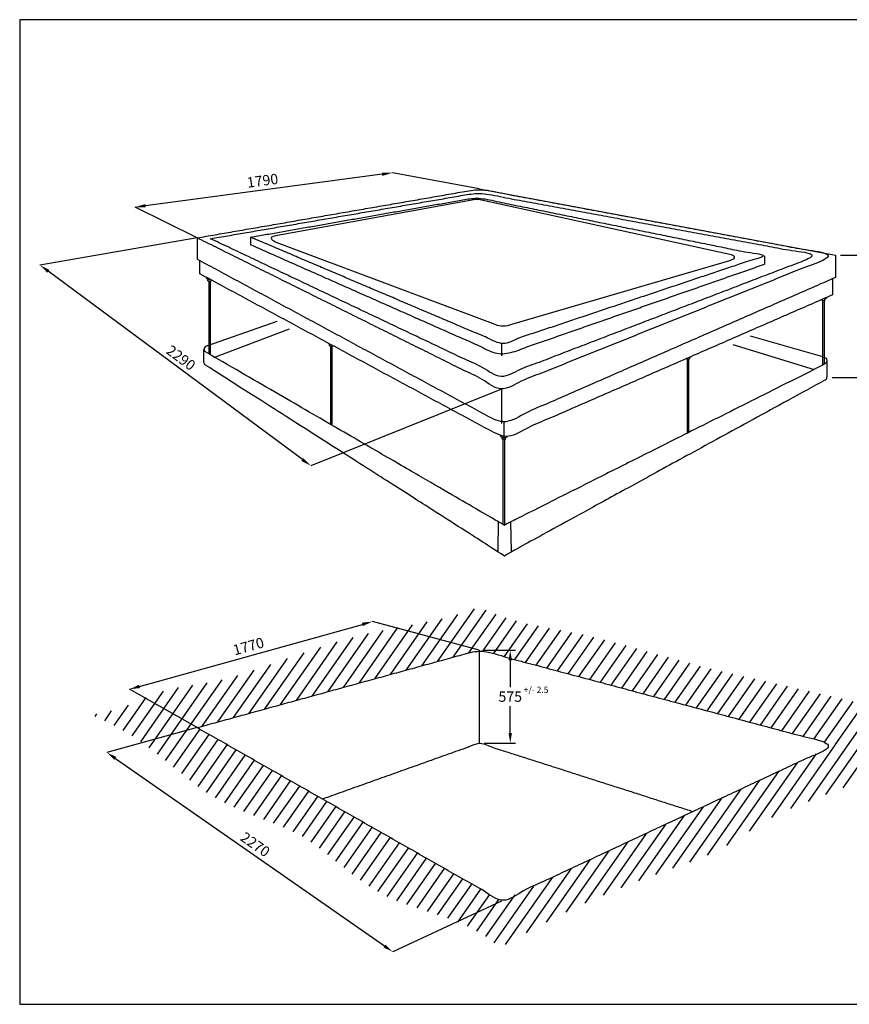
# Model space of a CAD drawing. Units: millimetres. Extents: x -19074 to -12370, y -17735 to -12994.
# Drawn here: x -19074 to -15077, y -17735 to -12994 of the extents above; entities that cross this region are included whole.
import ezdxf

# ---------------------------------------------------------------- set-up
doc = ezdxf.new("R2010")
doc.units = ezdxf.units.MM
doc.header["$MEASUREMENT"] = 0
for name, color, linetype, true_color in [('Accessories', 252, 'Continuous', 0x696969), ('Default', 7, 'Continuous', 0x000000), ('Dimensions - mm', 5, 'Continuous', 0x0000ff)]:
    doc.layers.add(name, color=color, linetype=linetype, true_color=true_color)
doc.layers.add('Drawing Frame', color=7, linetype='Continuous', lineweight=30, true_color=0x000000)
doc.styles.add('Arial', font='txt')
doc.dimstyles.new('Default mm', dxfattribs={"dimscale": 50, "dimtxt": 1, "dimasz": 1, "dimexe": 0.5, "dimexo": 0.5, "dimgap": 0.4, "dimtad": 1, "dimtoh": 1, "dimdec": 0, "dimzin": 1, "dimdsep": 46, "dimtxsty": 'Arial', "dimcen": 0.5, "dimadec": 0, "dimazin": 0, "dimtfac": 1, "dimtdec": 4, "dimtix": 1, "dimtmove": 1, "dimatfit": 3, "dimfxl": 0, "dimtolj": 1, "dimtzin": 1, "dimarcsym": 0})
doc.dimstyles.new('Default mm 01', dxfattribs={"dimscale": 50, "dimtxt": 1, "dimasz": 1, "dimexe": 0.5, "dimexo": 0.5, "dimgap": 0.4, "dimtad": 0, "dimtih": 1, "dimtoh": 1, "dimdec": 0, "dimzin": 1, "dimdsep": 46, "dimtxsty": 'Arial', "dimcen": 0.5, "dimadec": 0, "dimazin": 0, "dimtfac": 1, "dimtdec": 4, "dimtix": 1, "dimtmove": 1, "dimatfit": 3, "dimfxl": 0, "dimtolj": 1, "dimtzin": 1, "dimarcsym": 0})
doc.dimstyles.new('Default mm 02', dxfattribs={"dimscale": 50, "dimtxt": 1, "dimasz": 1, "dimexe": 0.5, "dimexo": 0.5, "dimgap": 0.4, "dimtad": 0, "dimtih": 1, "dimtoh": 1, "dimdec": 0, "dimzin": 1, "dimdsep": 46, "dimtxsty": 'Arial', "dimcen": 0.5, "dimadec": 0, "dimazin": 0, "dimtfac": 1, "dimtdec": 4, "dimtix": 1, "dimtmove": 1, "dimatfit": 3, "dimfxl": 0, "dimtolj": 1, "dimtzin": 1, "dimarcsym": 0})

# ---------------------------------------------------------------- blocks, each defined once
blk = doc.blocks.new('*D1')
at = {"layer": 'Defpoints', "color": 0}
for p in [(-18654.1, -16522.2), (-17275.9, -17482.4), (-17275.9, -17482.4)]:
    blk.add_point(p, dxfattribs=at)
at = {"layer": 'Dimensions - mm', "color": 0, "lineweight": -2}
for p, q in [((-18639.8, -16501.7), (-18639.8, -16501.7)), ((-18613.1, -16550.8), (-17316.9, -17453.8)), ((-17261.6, -17461.9), (-17261.6, -17461.9))]:
    blk.add_line(p, q, dxfattribs=at)
at = {"layer": 'Dimensions - mm', "color": 0}
for points in [[(-18608.3, -16544), (-18617.8, -16557.7), (-18654.1, -16522.2)], [(-17321.7, -17460.7), (-17312.1, -17447), (-17275.9, -17482.4)]]:
    blk.add_solid(points, dxfattribs=at)
at = {"layer": 'Dimensions - mm', "color": 0, "insert": (-17939, -16965), "char_height": 50, "attachment_point": 5, "rotation": 325.1363, "style": 'Arial'}
blk.add_mtext('\\A1;2270', dxfattribs=at)
blk = doc.blocks.new('*D2')
at = {"layer": 'Defpoints', "color": 0}
for p in [(-17374.9, -15892), (-17374.9, -15892), (-18544.6, -16217.6)]:
    blk.add_point(p, dxfattribs=at)
at = {"layer": 'Dimensions - mm', "color": 0, "lineweight": -2}
for p, q in [((-17381.6, -15867.9), (-17381.6, -15867.9)), ((-18496.5, -16204.2), (-17423.1, -15905.4)), ((-18551.3, -16193.5), (-18551.3, -16193.5))]:
    blk.add_line(p, q, dxfattribs=at)
at = {"layer": 'Dimensions - mm', "color": 0}
for points in [[(-17420.8, -15913.4), (-17425.3, -15897.4), (-17374.9, -15892)], [(-18498.7, -16196.1), (-18494.2, -16212.2), (-18544.6, -16217.6)]]:
    blk.add_solid(points, dxfattribs=at)
at = {"layer": 'Dimensions - mm', "color": 0, "insert": (-17972, -16010.9), "char_height": 50, "attachment_point": 5, "rotation": 15.5539, "style": 'Arial'}
blk.add_mtext('\\A1;1770', dxfattribs=at)
blk = doc.blocks.new('*D3')
at = {"layer": 'Defpoints', "color": 0}
for p in [(-15144.3, -14128.1), (-15185.1, -14717), (-14863.3, -14717)]:
    blk.add_point(p, dxfattribs=at)
at = {"layer": 'Dimensions - mm', "color": 0, "lineweight": -2}
for p, q in [((-15119.3, -14128.1), (-14838.3, -14128.1)), ((-14863.3, -14178.1), (-14863.3, -14667)), ((-14515, -14422.5), (-14863.3, -14422.5)), ((-14475, -14422.5), (-14515, -14422.5)), ((-15160.1, -14717), (-14838.3, -14717))]:
    blk.add_line(p, q, dxfattribs=at)
at = {"layer": 'Dimensions - mm', "color": 0}
for points in [[(-14854.9, -14178.1), (-14871.6, -14178.1), (-14863.3, -14128.1)], [(-14871.6, -14667), (-14854.9, -14667), (-14863.3, -14717)]]:
    blk.add_solid(points, dxfattribs=at)
at = {"layer": 'Dimensions - mm', "color": 0, "insert": (-13990.8, -14422.5), "char_height": 50, "attachment_point": 5, "style": 'Arial'}
blk.add_mtext('\\A1;670^M^JFull height while lifted: 995mm', dxfattribs=at)
blk = doc.blocks.new('*D4')
at = {"layer": 'Defpoints', "color": 0}
for p in [(-17278.7, -13731.6), (-18517.5, -13896.7), (-18517.5, -13896.7)]:
    blk.add_point(p, dxfattribs=at)
at = {"layer": 'Dimensions - mm', "color": 0, "lineweight": -2}
for p, q in [((-17328.3, -13738.2), (-18467.9, -13890.1)), ((-17275.4, -13756.4), (-17275.4, -13756.4)), ((-18514.2, -13921.5), (-18514.2, -13921.5))]:
    blk.add_line(p, q, dxfattribs=at)
at = {"layer": 'Dimensions - mm', "color": 0}
for points in [[(-17327.2, -13746.5), (-17329.4, -13730), (-17278.7, -13731.6)], [(-18469, -13881.9), (-18466.8, -13898.4), (-18517.5, -13896.7)]]:
    blk.add_solid(points, dxfattribs=at)
at = {"layer": 'Dimensions - mm', "color": 0, "insert": (-17904.1, -13769.1), "char_height": 50, "attachment_point": 5, "rotation": 7.5926, "style": 'Arial'}
blk.add_mtext('\\A1;1790', dxfattribs=at)
blk = doc.blocks.new('*D5')
at = {"layer": 'Defpoints', "color": 0}
for p in [(-18976.3, -14175.8), (-18976.3, -14175.8), (-17672, -15141.7)]:
    blk.add_point(p, dxfattribs=at)
at = {"layer": 'Dimensions - mm', "color": 0, "lineweight": -2}
for p, q in [((-18991.2, -14195.9), (-18991.2, -14195.9)), ((-17712.2, -15112), (-18936.2, -14205.6)), ((-17686.9, -15161.8), (-17686.9, -15161.8))]:
    blk.add_line(p, q, dxfattribs=at)
at = {"layer": 'Dimensions - mm', "color": 0}
for points in [[(-18931.2, -14198.9), (-18941.1, -14212.3), (-18976.3, -14175.8)], [(-17717.2, -15118.7), (-17707.2, -15105.3), (-17672, -15141.7)]]:
    blk.add_solid(points, dxfattribs=at)
at = {"layer": 'Dimensions - mm', "color": 0, "insert": (-18297.1, -14622.2), "char_height": 50, "attachment_point": 5, "rotation": 323.4781, "style": 'Arial'}
blk.add_mtext('\\A1;2290', dxfattribs=at)
blk = doc.blocks.new('*D6')
at = {"layer": 'Defpoints', "color": 0}
for p in [(-16860.6, -16029), (-16860.6, -16477.7), (-16710.7, -16477.7)]:
    blk.add_point(p, dxfattribs=at)
at = {"layer": 'Dimensions - mm', "color": 0, "lineweight": -2}
for p, q in [((-16835.6, -16029), (-16685.7, -16029)), ((-16710.7, -16079), (-16710.7, -16207.9)), ((-16710.7, -16427.7), (-16710.7, -16298.7)), ((-16835.6, -16477.7), (-16685.7, -16477.7))]:
    blk.add_line(p, q, dxfattribs=at)
at = {"layer": 'Dimensions - mm', "color": 0}
for points in [[(-16702.4, -16079), (-16719, -16079), (-16710.7, -16029)], [(-16719, -16427.7), (-16702.4, -16427.7), (-16710.7, -16477.7)]]:
    blk.add_solid(points, dxfattribs=at)
at = {"layer": 'Dimensions - mm', "color": 0, "insert": (-16710.7, -16253.3), "char_height": 50, "attachment_point": 5, "style": 'Arial'}
blk.add_mtext('\\A1;575', dxfattribs=at)

msp = doc.modelspace()

# ---------------------------------------------------------------- hatches: boundary and pattern name
at = {"layer": 'Accessories'}
h = msp.add_hatch(dxfattribs=at)
h.set_pattern_fill('Riempimento1', color=256, scale=400, angle=55, style=0, pattern_type=2)
h.set_pattern_definition([(55, (0, 0), (-40.9576, 28.67882), [])])
h.paths.add_polyline_path([(-16861.5, -15821.8), (-16877.6, -15828.5), (-16893.9, -15834.9), (-16910.4, -15841), (-16927.1, -15846.8), (-16960.9, -15857.6), (-16995.5, -15867.4), (-17030.7, -15876.4), (-17066.4, -15884.7), (-17369.7, -15944.5), (-17409.2, -15953.3), (-17448.9, -15963), (-17488.7, -15973.6), (-17528.7, -15984.9), (-17608.4, -16009.6), (-17976.6, -16137), (-18008.1, -16147), (-18038.2, -16156), (-18066.9, -16163.9), (-18094.2, -16170.7), (-18120.3, -16176.6), (-18145.2, -16181.8), (-18192, -16190.3), (-18276.8, -16204), (-18316.6, -16211.1), (-18336.2, -16215.3), (-18355.8, -16219.9), (-18375.4, -16225.3), (-18385.4, -16228.2), (-18395.3, -16231.4), (-18415.5, -16238.4), (-18436, -16246.1), (-18563.2, -16299), (-18584.9, -16307.2), (-18606.7, -16314.8), (-18617.7, -16318.3), (-18628.6, -16321.6), (-18639.5, -16324.7), (-18650.5, -16327.5), (-18661.4, -16330), (-18672.3, -16332.2), (-18683.3, -16334.1), (-18694.2, -16335.6), (-18705.1, -16336.8), (-18710.6, -16337.2), (-18716, -16337.5), (-18721.4, -16337.8), (-18726.9, -16337.9), (-18732.3, -16337.9), (-18737.7, -16337.8), (-18713.5, -16347.5), (-18689.9, -16357.6), (-18666.9, -16368), (-18644.6, -16378.8), (-18622.8, -16389.9), (-18601.6, -16401.3), (-18581, -16413), (-18560.8, -16425), (-18541.2, -16437.1), (-18522, -16449.4), (-18484.9, -16474.6), (-18449.5, -16500.1), (-18415.4, -16526), (-18230.4, -16673.8), (-18201.1, -16695.3), (-18186.4, -16705.5), (-18171.7, -16715.3), (-18156.9, -16724.7), (-18142, -16733.7), (-18127.2, -16742.4), (-18112.2, -16750.7), (-18082.3, -16766.3), (-18052.2, -16780.7), (-18022.2, -16794.2), (-17992.2, -16806.9), (-17816.7, -16876.6), (-17788.8, -16888.7), (-17761.4, -16901.5), (-17747.9, -16908.2), (-17734.5, -16915.1), (-17721.4, -16922.2), (-17708.4, -16929.6), (-17695.5, -16937.3), (-17682.9, -16945.3), (-17670.4, -16953.6), (-17658, -16962), (-17633.5, -16979.6), (-17609.4, -16997.8), (-17463.7, -17114.2), (-17438.1, -17133.3), (-17411.7, -17152), (-17384.4, -17170), (-17370.4, -17178.7), (-17356.2, -17187.2), (-17341.6, -17195.5), (-17326.7, -17203.6), (-17311.6, -17211.3), (-17296, -17218.8), (-17280.2, -17226), (-17264, -17233), (-17230.8, -17246.1), (-17196.5, -17258.5), (-17018.4, -17318), (-16982.9, -17331), (-16947.9, -17345.1), (-16930.6, -17352.5), (-16913.6, -17360.3), (-16896.9, -17368.4), (-16880.4, -17376.9), (-16864.2, -17385.9), (-16848.3, -17395.2), (-16832.8, -17405.1), (-16825.2, -17410.2), (-16817.6, -17415.5), (-16810.2, -17420.9), (-16802.9, -17426.4), (-16795.7, -17432.1), (-16788.6, -17437.9), (-16781.6, -17443.9), (-16774.7, -17450), (-16768, -17456.3), (-16761.4, -17462.7), (-16672.5, -17412.1), (-16587.8, -17366), (-16507.1, -17324.1), (-16430.3, -17286.1), (-16357.4, -17251.7), (-16288.4, -17220.7), (-16161.3, -17167.5), (-16048.6, -17124), (-15825.5, -17043.2), (-15790.3, -17029.4), (-15758.1, -17015.8), (-15728.6, -17002.4), (-15701.5, -16989), (-15676.5, -16975.8), (-15653.2, -16962.7), (-15631.5, -16949.7), (-15496.9, -16861.7), (-15476.6, -16849.5), (-15455.1, -16837.4), (-15432.2, -16825.4), (-15407.6, -16813.5), (-15381.5, -16801.6), (-15325.7, -16778.1), (-15086.7, -16684.7), (-15058.8, -16673), (-15032.1, -16661.1), (-15006.8, -16649.2), (-14983.1, -16637.3), (-14972, -16631.3), (-14961.3, -16625.2), (-14940.8, -16613.1), (-14844.9, -16551.1), (-14823.9, -16538.4), (-14801.3, -16525.7), (-14789.3, -16519.3), (-14776.7, -16512.9), (-14763.4, -16506.5), (-14749.5, -16500), (-14734.9, -16493.5), (-14719.5, -16487), (-14686.1, -16474), (-14648.8, -16460.9), (-14607.4, -16447.7), (-14561.3, -16434.4), (-14636.1, -16405.9), (-14708.1, -16380), (-14777.5, -16356.6), (-14844.5, -16335.3), (-14972.2, -16298.7), (-15092.7, -16268.1), (-15754.3, -16117), (-16253.2, -15980.2), (-16335.2, -15960.3), (-16408.9, -15944.7), (-16598.9, -15908.8), (-16628.9, -15902.1), (-16659.1, -15894.7), (-16689.9, -15886.3), (-16721.5, -15876.6), (-16754.2, -15865.6), (-16788.2, -15852.9), (-16823.9, -15838.4)], flags=0)
h.paths.add_polyline_path([(-18219.4, -16402.7), (-16860.6, -16029), (-15144.3, -16486.1), (-16752.4, -17237.7)], flags=0)

# ---------------------------------------------------------------- linework, layer by layer
at = {"layer": 'Default'}
for p, q in [((-16878.6, -13859.3), (-17839.3, -14034.4)), ((-15652.1, -14124.9), (-16864.2, -13859.3)), ((-18219.4, -14044.7), (-18219.4, -14147.3)), ((-17961.4, -14041.5), (-17961.4, -14077.5)), ((-17836, -14066.7), (-16784.7, -14460.7)), ((-18206.8, -14217.5), (-18206.8, -14155.1)), ((-16702.6, -14460.7), (-15652.7, -14154.4)), ((-15485.8, -14130.9), (-15485.8, -14171.6)), ((-15144.3, -14128.1), (-15144.3, -14235.7)), ((-18167.7, -14247.2), (-18167.7, -14243.7)), ((-18163.6, -14253.6), (-18163.6, -14602.8)), ((-18156.4, -14254.7), (-18156.4, -14607.5)), ((-15157.8, -14242.5), (-15157.8, -14319)), ((-15206.1, -14346.3), (-15206.1, -14657.6)), ((-15198.9, -14347.4), (-15198.9, -14651.8)), ((-15194.7, -14343.2), (-15194.7, -14338.7)), ((-18168.4, -14562.2), (-17833.4, -14446.1)), ((-18138.5, -14620.2), (-17773.6, -14482.7)), ((-15205.1, -14617.3), (-15553.5, -14518.3)), ((-18187.7, -14582.1), (-18187.7, -14644.1)), ((-17581.3, -14560.5), (-17581.3, -14557)), ((-17577.2, -14566.9), (-17577.2, -14941.7)), ((-17570, -14568), (-17570, -14946.4)), ((-16752.5, -14555.6), (-16752.5, -14612.2)), ((-15245, -14680.5), (-15636.3, -14560)), ((-15858.6, -14628.9), (-15858.6, -14985.4)), ((-15851.4, -14630), (-15851.4, -14981.3)), ((-15847.1, -14625.8), (-15847.1, -14621.3)), ((-15185.1, -14633.9), (-15185.1, -14716)), ((-16752.4, -14773), (-16752.4, -14938.8)), ((-16739.7, -15008.9), (-16739.7, -14932.4)), ((-16749.8, -15008.5), (-16749.8, -15005)), ((-16745.7, -15014.9), (-16745.7, -15421.6)), ((-16738.5, -15016), (-16738.5, -15422.3)), ((-16734.3, -15011.8), (-16734.3, -15007.3)), ((-16769, -15409.4), (-16770.9, -15554.2)), ((-16709.6, -15411.3), (-16707.1, -15556.3)), ((-16860.6, -16029), (-16860.6, -16477.7))]:
    msp.add_line(p, q, dxfattribs=at)
for centre, start, end in [((-18173.2, -14644.1), 180, 234.5315), ((-15199.5, -14716), 301.6738, 360)]:
    msp.add_arc(centre, 14.4, start, end, dxfattribs=at)
for points, knots in [([(-18219.4, -14044.7), (-17485.9, -14408.8), (-16752.4, -14773), (-15948.3, -14450.5), (-15144.3, -14128.1), (-16002.5, -13968.7), (-16860.6, -13809.3), (-17540, -13927), (-18219.4, -14044.7)], [0, 0, 0, 1859.020795, 1859.020795, 3889.238949, 3889.238949, 5828.867671, 5828.867671, 7361.068049, 7361.068049, 7361.068049]), ([(-18154.4, -14048.7), (-17453.4, -14380.9), (-16752.4, -14713.1), (-15990.5, -14420.9), (-15228.6, -14128.8), (-16046.5, -13977.9), (-16864.4, -13827.1), (-17509.4, -13937.9), (-18154.4, -14048.7)], [0, 0, 0, 1859.020795, 1859.020795, 3889.238949, 3889.238949, 5828.867671, 5828.867671, 7361.068049, 7361.068049, 7361.068049]), ([(-17961.4, -14041.5), (-17356.9, -14298.6), (-16752.5, -14555.6), (-16119.1, -14343.2), (-15485.8, -14130.9), (-16179.2, -13990.4), (-16872.7, -13850), (-17417, -13945.8), (-17961.4, -14041.5)], [0, 0, 0, 1859.020795, 1859.020795, 3889.238949, 3889.238949, 5828.867671, 5828.867671, 7361.068049, 7361.068049, 7361.068049]), ([(-17961.4, -14077.5), (-17356.9, -14344.9), (-16752.5, -14612.2), (-16119.1, -14391.9), (-15485.8, -14171.6)], [0, 0, 0, 1859.020795, 1859.020795, 3889.238949, 3889.238949, 3889.238949]), ([(-15144.3, -14235.7), (-15948.3, -14587.2), (-16752.4, -14938.8), (-17485.9, -14543), (-18219.4, -14147.3)], [1.473292, 1.473292, 1.473292, 2071.052319, 2071.052319, 3985.746109, 3985.746109, 3985.746109]), ([(-15157.8, -14319), (-15948.8, -14664), (-16739.7, -15008.9), (-17473.3, -14613.2), (-18206.8, -14217.5)], [35.208178, 35.208178, 35.208178, 2071.052319, 2071.052319, 3985.746109, 3985.746109, 3985.746109]), ([(-18219.4, -16402.7), (-17485.9, -16820.2), (-16752.4, -17237.7), (-15948.3, -16861.9), (-15144.3, -16486.1), (-16002.5, -16257.5), (-16860.6, -16029), (-17540, -16215.8), (-18219.4, -16402.7)], [0, 0, 0, 1859.020795, 1859.020795, 3889.238949, 3889.238949, 5828.867671, 5828.867671, 7361.068049, 7361.068049, 7361.068049]), ([(-15831.2, -16807.2), (-16345.9, -16642.4), (-16860.6, -16477.7), (-17237.9, -16612.2), (-17615.1, -16746.7)], [4665.551952, 4665.551952, 4665.551952, 5828.867671, 5828.867671, 6679.59285, 6679.59285, 6679.59285])]:
    msp.add_open_spline(points, degree=2, knots=knots, dxfattribs=at)
for points in [[(-16878.6, -13859.3), (-16874.6, -13858.6), (-16868.1, -13858.4), (-16864.2, -13859.3)], [(-17839.3, -14034.4), (-17884.8, -14043.2), (-17853.6, -14058.3), (-17836, -14066.7)], [(-15652.7, -14154.4), (-15616.8, -14141.3), (-15630.2, -14129), (-15652.1, -14124.9)], [(-16784.7, -14460.7), (-16761.2, -14471.9), (-16727.6, -14470.5), (-16702.6, -14460.7)], [(-18168.4, -14562.2), (-18183.9, -14567.6), (-18195.3, -14583.1), (-18181.4, -14592.1)], [(-15205.1, -14617.3), (-15180.5, -14624.3), (-15178, -14642.2), (-15200.3, -14654.9)]]:
    msp.add_open_spline(points, degree=3, dxfattribs=at)
for points, weights, knots in [([(-18159.8, -14246.3), (-18161.3, -14246), (-18162.9, -14245.6), (-18171.6, -14243.2), (-18174.9, -14237)], [0.933709819282, 0.961898382188, 1, 0.813650508898, 0.864425885177], [7.649641, 7.649641, 7.649641, 7.853982, 7.853982, 8.85338, 8.85338, 8.85338]), ([(-18152.1, -14250.5), (-18152.1, -14251), (-18152.3, -14251.5), (-18153.7, -14256.6), (-18161.4, -14254.5), (-18169.1, -14252.3), (-18167.7, -14247.2)], [0.936572035546, 0.963815800647, 1, 0.707106781187, 1, 0.707106781187, 1], [6.089128, 6.089128, 6.089128, 6.283185, 6.283185, 7.853982, 7.853982, 9.424778, 9.424778, 9.424778]), ([(-15194.7, -14343.2), (-15194.7, -14343.7), (-15194.8, -14344.1), (-15196.2, -14349.3), (-15203.9, -14347.1), (-15206.8, -14346.4), (-15208.6, -14344.6)], [0.936572035546, 0.963815800647, 1, 0.707106781187, 1, 0.868839698403, 0.855148997398], [6.089128, 6.089128, 6.089128, 6.283185, 6.283185, 7.853982, 7.853982, 8.557399, 8.557399, 8.557399]), ([(-17573.4, -14559.6), (-17575, -14559.3), (-17576.5, -14558.9), (-17585.2, -14556.5), (-17588.5, -14550.3)], [0.933709819282, 0.961898382188, 1, 0.813650508899, 0.864425885177], [7.649641, 7.649641, 7.649641, 7.853982, 7.853982, 8.85338, 8.85338, 8.85338]), ([(-15200.3, -14654.9), (-16720.6, -15417.6), (-16739.7, -15428.5), (-16758.2, -15416.5), (-18181.4, -14592.1)], [1, 1, 0.852836423911, 1, 1], [89.783562, 89.783562, 89.783562, 2046.398838, 2101.339136, 3958.83011, 3958.83011, 3958.83011]), ([(-17565.8, -14564.2), (-17565.8, -14564.5), (-17565.9, -14564.8), (-17567.3, -14569.9), (-17575, -14567.8), (-17582.7, -14565.6), (-17581.3, -14560.5)], [0.960547372942, 0.978728891159, 1, 0.707106781187, 1, 0.707106781187, 1], [6.169108, 6.169108, 6.169108, 6.283185, 6.283185, 7.853982, 7.853982, 9.424778, 9.424778, 9.424778]), ([(-15847.1, -14625.8), (-15847.1, -14626.3), (-15847.3, -14626.7), (-15848.7, -14631.8), (-15856.4, -14629.7), (-15859.2, -14628.9), (-15861, -14627.2)], [0.936572035546, 0.963815800647, 1, 0.707106781187, 1, 0.868839698403, 0.855148997398], [6.089128, 6.089128, 6.089128, 6.283185, 6.283185, 7.853982, 7.853982, 8.557399, 8.557399, 8.557399]), ([(-15192, -14728.2), (-16707.1, -15556.3), (-16739.7, -15576.4), (-16770.9, -15554.2), (-18181.6, -14655.9)], [1, 1, 0.8331999264, 1, 1], [79.096371, 79.096371, 79.096371, 2029.134797, 2122.883092, 3964.039054, 3964.039054, 3964.039054]), ([(-16742, -15007.5), (-16743.5, -15007.3), (-16745, -15006.9), (-16753.8, -15004.5), (-16757.1, -14998.3)], [0.933709819282, 0.961898382188, 1, 0.813650508899, 0.864425885177], [7.649641, 7.649641, 7.649641, 7.853982, 7.853982, 8.85338, 8.85338, 8.85338]), ([(-16734.3, -15011.8), (-16734.3, -15012.3), (-16734.4, -15012.8), (-16735.9, -15017.9), (-16743.6, -15015.7), (-16751.3, -15013.6), (-16749.8, -15008.5)], [0.936572035546, 0.963815800647, 1, 0.707106781187, 1, 0.707106781187, 1], [6.089128, 6.089128, 6.089128, 6.283185, 6.283185, 7.853982, 7.853982, 9.424778, 9.424778, 9.424778])]:
    msp.add_rational_spline(points, weights, degree=2, knots=knots, dxfattribs=at)
for points, weights in [([(-15187.5, -14333.9), (-15190.2, -14338.6), (-15197.7, -14339.1)], [0.937640603241, 0.812826326738, 0.87327926422]), ([(-15839.9, -14616.5), (-15842.6, -14621.2), (-15850.2, -14621.7)], [0.937640603241, 0.812826326738, 0.873279264219]), ([(-16727.1, -15002.5), (-16729.8, -15007.2), (-16737.3, -15007.7)], [0.937640603241, 0.812826326738, 0.873279264219])]:
    msp.add_rational_spline(points, weights, degree=2, dxfattribs=at)
at = {"layer": 'Dimensions - mm'}
for p, q in [((-16860.6, -13809.3), (-17278.7, -13731.6)), ((-16860.6, -13809.3), (-15144.3, -14128.1)), ((-18219.4, -14044.7), (-18517.5, -13896.7)), ((-18219.4, -14044.7), (-18976.3, -14175.8)), ((-16752.4, -14773), (-17672, -15141.7)), ((-16860.6, -16029), (-17374.9, -15892)), ((-18219.4, -16402.7), (-18544.6, -16217.6)), ((-18219.4, -16402.7), (-18654.1, -16522.2)), ((-16752.4, -17237.7), (-17275.9, -17482.4))]:
    msp.add_line(p, q, dxfattribs=at)
at = {"layer": 'Drawing Frame'}
msp.add_lwpolyline([(-12369.9, -12994.3), (-19074.1, -12994.3), (-19074.1, -17734.6), (-12369.9, -17734.6), (-12369.9, -12994.3)], dxfattribs=at)

# ---------------------------------------------------------------- texts
at = {"layer": 'Dimensions - mm', "insert": (-16645.8, -16235.2), "char_height": 30, "width": 145.301, "attachment_point": 7, "line_spacing_factor": 0.963855}
msp.add_mtext('\\fArial;+/- 2.5', dxfattribs=at)

# ---------------------------------------------------------------- dimensions: what is measured, and where the dimension line sits
at = {"layer": 'Dimensions - mm'}
for p1, p2, distance, text, dimstyle, picture, middle in [((-17278.7, -13731.6), (-18517.5, -13896.7), 0, '1790', 'Default mm', '*D4', (-17904.1, -13769.1)), ((-17672, -15141.7), (-18976.3, -14175.8), 0, '2290', 'Default mm', '*D5', (-18297.1, -14622.2)), ((-18544.6, -16217.6), (-17374.9, -15892), 0, '1770', 'Default mm', '*D2', (-17972, -16010.9)), ((-16860.6, -16029), (-16860.6, -16477.7), 149.9, '575', 'Default mm 01', '*D6', (-16710.7, -16253.3)), ((-18654.1, -16522.2), (-17275.9, -17482.4), 0, '2270', 'Default mm', '*D1', (-17939, -16965))]:
    dim = msp.add_aligned_dim(p1=p1, p2=p2, distance=distance, text=text, dimstyle=dimstyle, dxfattribs=at)
    dim.commit()
    dim.dimension.update_dxf_attribs({"geometry": picture, "text_midpoint": middle})
dim = msp.add_linear_dim(base=(-14863.3, -14717), p1=(-15144.3, -14128.1), p2=(-15185.1, -14717), angle=90, text='670^M^JFull height while lifted: 995mm', dimstyle='Default mm 02', dxfattribs=at)
dim.commit()
dim.dimension.update_dxf_attribs({"geometry": '*D3', "text_midpoint": (-14455, -14422.5), "dimtype": 160})

doc.saveas('drawing.dxf')
